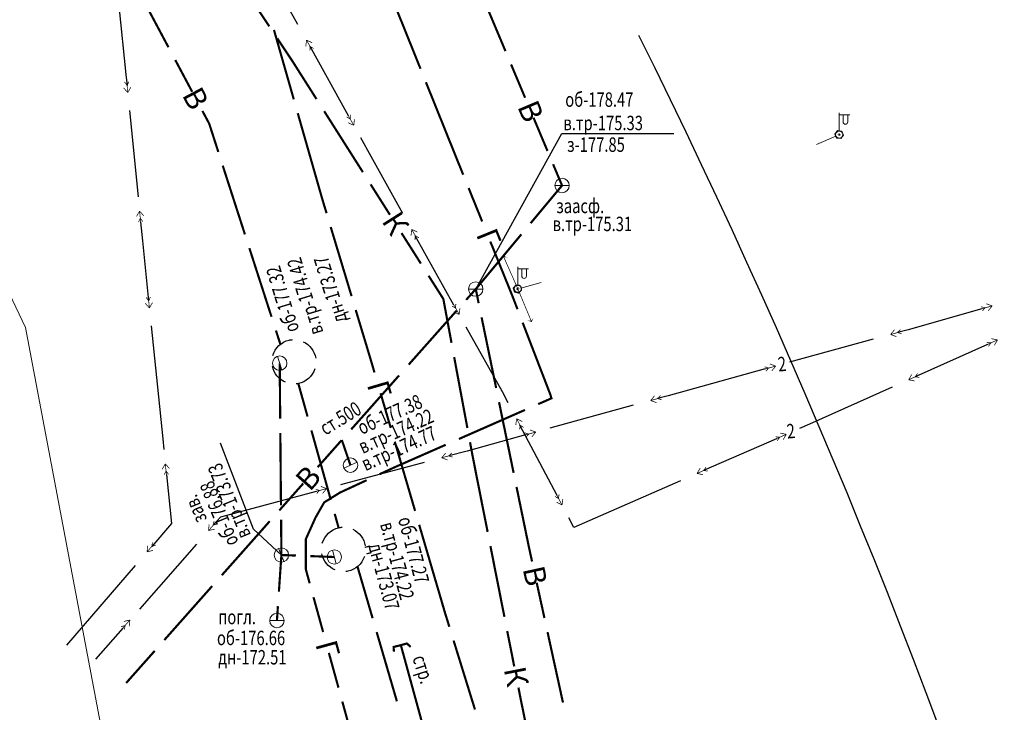
# Model space of a CAD drawing. Units: millimetres. Extents: x -41576 to 16311, y -99505 to 4607.
# Drawn here: x 5786 to 5854, y 348 to 396 of the extents above; entities that cross this region are included whole.
import ezdxf

# ---------------------------------------------------------------- set-up
doc = ezdxf.new("R2010")
doc.units = ezdxf.units.MM
doc.set_wipeout_variables(frame=1)
doc.linetypes.add('СТРОЕНИЕ_ОГНЕСТОЙКОЕ', pattern=[0])
doc.layers.get('0').update_dxf_attribs({"lineweight": 5})
for name, color, linetype, lineweight in [('00 T Отдел_строен', 9, 'Continuous', 0), ('01 ЛЭП', 7, 'Continuous', 0), ('01 СЕТИ ВОДОПРОВОДА', 5, 'Continuous', 0), ('01 СЕТИ ГАЗОПРОВОДА', 140, 'Continuous', 0), ('01 СЕТИ КАНАЛИЗАЦИИ', 252, 'Continuous', 0), ('01 ЭЛЕКТРОКАБЕЛИ', 1, 'Continuous', 0)]:
    doc.layers.add(name, color=color, linetype=linetype, lineweight=lineweight)
doc.layers.add('s2', color=1, linetype='Continuous')
doc.styles.add('ESKD', font='eskds.shx', dxfattribs={"oblique": 15, "height": 2})

# ---------------------------------------------------------------- blocks, each defined once
blk = doc.blocks.new('51361400a')
at = {"color": 7, "style": 'ESKD', "oblique": 15}
for tag, p in [('Z', (1.72, 1.4)), ('Z1', (1.72, -1)), ('Z2', (1.72, -3.4))]:
    blk.add_attdef(tag, p, '', height=2, dxfattribs=at)
at = {"color": 7}
blk.add_wipeout([(-0.1, 1), (-0.29, 0.96), (-0.47, 0.89), (-0.64, 0.78), (-0.78, 0.64), (-0.89, 0.47), (-0.96, 0.29), (-1, 0.1), (-1, -0.1), (-0.96, -0.29), (-0.89, -0.47), (-0.78, -0.64), (-0.64, -0.78), (-0.47, -0.89), (-0.29, -0.96), (-0.1, -1), (0.1, -1), (0.29, -0.96), (0.47, -0.89), (0.64, -0.78), (0.78, -0.64), (0.89, -0.47), (0.96, -0.29), (1, -0.1), (1, 0.1), (0.96, 0.29), (0.89, 0.47), (0.78, 0.64), (0.64, 0.78), (0.47, 0.89), (0.29, 0.96), (0.1, 1)], dxfattribs=at)
blk.add_line((-1, 0), (1, 0), dxfattribs=at)
blk.add_circle((0, 0), 1, dxfattribs=at)
blk = doc.blocks.new('51478610')
at = {"style": 'ESKD', "oblique": 15}
blk.add_attdef('Z', (1.11, -0.78), '', height=2, dxfattribs=at)
at = {"color": 7}
blk.add_wipeout([(0.5, 0.05), (0.48, 0.15), (0.44, 0.24), (0.39, 0.32), (0.32, 0.39), (0.24, 0.44), (0.15, 0.48), (0.05, 0.5), (-0.05, 0.5), (-0.15, 0.48), (-0.24, 0.44), (-0.32, 0.39), (-0.39, 0.32), (-0.44, 0.24), (-0.48, 0.15), (-0.5, 0.05), (-0.5, -0.05), (-0.48, -0.15), (-0.44, -0.24), (-0.39, -0.32), (-0.32, -0.39), (-0.24, -0.44), (-0.15, -0.48), (-0.05, -0.5), (0.05, -0.5), (0.15, -0.48), (0.24, -0.44), (0.32, -0.39), (0.39, -0.32), (0.44, -0.24), (0.48, -0.15), (0.5, -0.05)], dxfattribs=at)
at = {"color": 7, "const_width": 0.375}
blk.add_lwpolyline([(0.01, 0.01, 1), (-0.01, -0.01, 1), (0.01, 0.01)], format="xyb", close=True, dxfattribs=at)
blk.add_circle((0, 0), 0.5)
blk = doc.blocks.new('51478210')
for p, q in [((0.07, 0.5), (0.07, 3.4)), ((-0.23, 0.51), (-0.53, -0.01)), ((0.37, 0.51), (-0.23, 0.51)), ((0.02, 0.04), (0.12, 0.04)), ((0.02, -0.06), (0.02, 0.04)), ((0.12, 0.04), (0.12, -0.06)), ((0.67, -0.01), (0.37, 0.51)), ((-0.53, -0.01), (-0.23, -0.53)), ((-0.23, -0.53), (0.37, -0.53)), ((0.12, -0.06), (0.02, -0.06)), ((0.37, -0.53), (0.67, -0.01))]:
    blk.add_line(p, q)
at = {"style": 'ESKD', "oblique": 15}
blk.add_attdef('Z', (1.24, -0.88), '', height=2, dxfattribs=at)
blk = doc.blocks.new('51472300')
for p, q in [((0, 0.5), (0, 3)), ((0, 2.75), (1.5, 2.75)), ((0.54, 1.74), (0.54, 2.75)), ((1.2, 1.74), (1.2, 2.75))]:
    blk.add_line(p, q)
at = {"color": 7}
for radius in [0.5, 0.05]:
    blk.add_circle((0, 0), radius, dxfattribs=at)
blk.add_arc((0.87, 1.75), 0.331, 182.1567, 357.8433)
at = {"oblique": 15}
blk.add_attdef('Z', (1.02, -1.37), '', height=2, dxfattribs=at)
blk = doc.blocks.new('*U1481')
at = {"layer": '01 ЛЭП', "linetype": 'Continuous', "lineweight": 25, "ltscale": 0.5}
for points in [[(5818.952, 379.046), (5819.08, 379.376), (5819.409, 379.248), (5819.114, 379.298)], [(5821.185, 375.108), (5821.05, 374.781), (5820.724, 374.916), (5821.018, 374.859)]]:
    blk.add_hatch(color=256, dxfattribs=at).paths.add_polyline_path(points)
blk.add_lwpolyline([(5821.031, 374.827, 0.05, 0.05, 0), (5820.091, 377.09, 0.05, 0.05, 0), (5819.1, 379.33, 0, 0, 0)], format="xyseb", dxfattribs=at)
blk = doc.blocks.new('*U1483')
at = {"layer": '01 СЕТИ ГАЗОПРОВОДА', "color": 150, "linetype": 'Continuous', "lineweight": 25, "ltscale": 0.5}
for points in [[(5803.209, 395.024, 0.15, 0.15, 0), (5804.582, 390.216, 0.15, 0.15, 0)], [(5804.856, 389.254, 0.15, 0.15, 0), (5806.561, 383.284, 0.15, 0.15, 0), (5806.85, 382.326, 0, 0, 0)], [(5807.138, 381.369, 0.15, 0.15, 0), (5808.581, 376.582, 0.15, 0.15, 0)], [(5808.869, 375.624, 0.15, 0.15, 0), (5809.885, 372.253, 0.15, 0.15, 0), (5810.166, 371.294, 0, 0, 0)], [(5810.589, 369.854, 0.15, 0.15, 0), (5811.292, 367.455, 0.15, 0.15, 0)], [(5811.573, 366.496, 0.15, 0.15, 0), (5812.98, 361.698, 0.15, 0.15, 0)], [(5813.262, 360.738, 0.15, 0.15, 0), (5815.054, 354.627, 0.15, 0.15, 0), (5815.35, 353.672, 0, 0, 0)], [(5815.645, 352.716, 0.15, 0.15, 0), (5817.124, 347.94, 0.15, 0.15, 0)]]:
    blk.add_lwpolyline(points, format="xyseb", dxfattribs=at)
blk.add_text('Г', height=1.5, rotation=286.343, dxfattribs=at).set_placement((5809.628, 370.466))
blk = doc.blocks.new('*U1484')
at = {"layer": '01 ЭЛЕКТРОКАБЕЛИ', "color": 1, "linetype": 'Continuous', "lineweight": 25, "ltscale": 0.5, "flags": 128}
blk.add_lwpolyline([(5848.851, 448.235), (5848.229, 447.817)], dxfattribs=at)
at = {"layer": '01 ЭЛЕКТРОКАБЕЛИ', "color": 1, "linetype": 'Continuous', "lineweight": 25, "ltscale": 0.5, "const_width": 0.05}
for points in [[(5847.398, 447.259), (5846.651, 446.757)], [(5847.398, 447.259), (5846.968, 447.271)], [(5847.398, 447.259), (5847.247, 446.856)], [(5846.983, 446.98), (5846.692, 446.965)], [(5846.983, 446.98), (5846.859, 446.716)], [(5841.425, 442.37), (5841.199, 442.554)], [(5841.596, 441.9), (5841.289, 442.746)], [(5841.425, 442.37), (5841.481, 442.656)], [(5841.596, 441.9), (5841.241, 442.143)], [(5841.596, 441.9), (5841.711, 442.314)], [(5844.412, 434.145), (5844.297, 433.731)], [(5844.412, 434.145), (5844.767, 433.902)], [(5844.412, 434.145), (5844.719, 433.3)], [(5844.583, 433.676), (5844.527, 433.389)], [(5844.583, 433.676), (5844.809, 433.492)], [(5846.623, 428.3), (5846.392, 428.478)], [(5846.806, 427.835), (5846.445, 428.069)], [(5846.806, 427.835), (5846.477, 428.673)], [(5846.623, 428.3), (5846.672, 428.588)], [(5846.806, 427.835), (5846.911, 428.252)], [(5849.747, 420.128), (5849.63, 419.714)], [(5849.747, 420.128), (5850.101, 419.883)], [(5849.747, 420.128), (5850.051, 419.281)], [(5849.916, 419.657), (5849.859, 419.371)], [(5849.916, 419.657), (5850.142, 419.473)], [(5851.921, 414.005), (5851.701, 414.197)], [(5852.074, 413.529), (5851.729, 413.786)], [(5852.074, 413.529), (5851.798, 414.386)], [(5851.921, 414.005), (5851.987, 414.289)], [(5852.074, 413.529), (5852.204, 413.939)], [(5854.601, 405.676), (5854.47, 405.266)], [(5854.601, 405.676), (5854.946, 405.419)], [(5854.601, 405.676), (5854.877, 404.819)], [(5854.754, 405.2), (5854.688, 404.916)], [(5854.754, 405.2), (5854.973, 405.008)], [(5856.675, 399.252), (5856.398, 400.109)], [(5856.521, 399.728), (5856.301, 399.92)], [(5856.675, 399.252), (5856.329, 399.508)], [(5856.521, 399.728), (5856.586, 400.012)], [(5856.675, 399.252), (5856.805, 399.662)], [(5859.456, 390.628), (5859.324, 390.219)], [(5859.456, 390.628), (5859.8, 390.371)], [(5859.456, 390.628), (5859.729, 389.771)], [(5859.607, 390.152), (5859.54, 389.868)], [(5859.607, 390.152), (5859.826, 389.959)], [(5861.349, 384.672), (5861.131, 384.865)], [(5861.501, 384.196), (5861.157, 384.453)], [(5861.501, 384.196), (5861.228, 385.053)], [(5861.349, 384.672), (5861.417, 384.956)], [(5861.501, 384.196), (5861.633, 384.605)]]:
    blk.add_lwpolyline(points, dxfattribs=at)
at = {"layer": '01 ЭЛЕКТРОКАБЕЛИ', "color": 1, "linetype": 'Continuous', "lineweight": 25, "ltscale": 0.5}
for points in [[(5846.776, 446.841), (5841.169, 443.075), (5841.425, 442.37)], [(5842.023, 440.725), (5844.071, 435.085)], [(5844.668, 433.441), (5845.444, 431.305), (5846.623, 428.3)], [(5847.263, 426.671), (5848.831, 422.676), (5849.409, 421.069)], [(5850.001, 419.422), (5851.691, 414.719), (5851.921, 414.005)], [(5852.457, 412.339), (5854.295, 406.628)], [(5854.831, 404.962), (5855.488, 402.921), (5856.521, 399.728)], [(5857.059, 398.063), (5858.926, 392.296), (5859.153, 391.581)], [(5859.683, 389.914), (5861.349, 384.672)]]:
    blk.add_lwpolyline(points, dxfattribs=at)
at = {"layer": '01 ЭЛЕКТРОКАБЕЛИ', "color": 1, "lineweight": 25, "ltscale": 0.5}
blk.add_lwpolyline([(5861.88, 383.004), (5862.242, 381.866), (5863.427, 377.899)], dxfattribs=at)
blk = doc.blocks.new('*U1486')
at = {"layer": '01 СЕТИ ВОДОПРОВОДА', "color": 104, "linetype": 'Continuous', "lineweight": 25, "ltscale": 0.5, "flags": 128}
blk.add_lwpolyline([(5803.725, 358.643, 0.15, 0.15, 0), (5804.724, 358.606, 0, 0, 0)], format="xyseb", dxfattribs=at)
at = {"layer": '01 СЕТИ ВОДОПРОВОДА', "color": 104, "lineweight": 25, "ltscale": 0.5}
blk.add_lwpolyline([(5805.724, 358.568, 0.15, 0.15, 0), (5807.389, 358.505, 0.15, 0.15, 0)], format="xyseb", dxfattribs=at)
blk = doc.blocks.new('*U1487')
at = {"layer": '01 СЕТИ ВОДОПРОВОДА', "color": 104, "lineweight": 25, "ltscale": 0.5}
blk.add_lwpolyline([(5803.641, 368.091, 0.15, 0.15, 0), (5803.607, 371.933, 0.15, 0.15, 0)], format="xyseb", dxfattribs=at)
at = {"layer": '01 СЕТИ ВОДОПРОВОДА', "color": 104, "linetype": 'Continuous', "lineweight": 25, "ltscale": 0.5}
for points in [[(5803.694, 362.092, 0.15, 0.15, 0), (5803.65, 367.092, 0.15, 0.15, 0)], [(5803.551, 356.098, 0.15, 0.15, 0), (5803.725, 358.643, 0.15, 0.15, 0), (5803.703, 361.092, 0, 0, 0)]]:
    blk.add_lwpolyline(points, format="xyseb", dxfattribs=at)
at = {"layer": '01 СЕТИ ВОДОПРОВОДА', "color": 104, "linetype": 'Continuous', "lineweight": 25, "ltscale": 0.5, "flags": 128}
blk.add_lwpolyline([(5803.414, 354.102, 0.15, 0.15, 0), (5803.483, 355.1, 0, 0, 0)], format="xyseb", dxfattribs=at)
blk = doc.blocks.new('*U1488')
at = {"layer": '01 ЭЛЕКТРОКАБЕЛИ', "color": 1, "linetype": 'Continuous', "lineweight": 25, "ltscale": 0.5}
for points in [[(5852.21, 375.702), (5847.105, 374.255), (5846.382, 374.056)], [(5844.695, 373.591), (5838.91, 371.998)], [(5837.223, 371.533), (5830.495, 369.68), (5829.771, 369.481)], [(5828.084, 369.017), (5822.299, 367.425)], [(5820.612, 366.961), (5816.576, 365.85), (5815.307, 365.51)], [(5813.616, 365.057), (5807.821, 363.505)], [(5806.13, 363.052), (5799.502, 361.277), (5799.008, 360.713)], [(5797.853, 359.398), (5793.895, 354.889)]]:
    blk.add_lwpolyline(points, dxfattribs=at)
at = {"layer": '01 ЭЛЕКТРОКАБЕЛИ', "color": 1, "linetype": 'Continuous', "lineweight": 25, "ltscale": 0.5, "const_width": 0.05}
for points in [[(5852.932, 375.907), (5852.066, 375.661)], [(5852.451, 375.77), (5852.169, 375.847)], [(5852.451, 375.77), (5852.251, 375.558)], [(5852.932, 375.907), (5852.527, 376.052)], [(5852.932, 375.907), (5852.663, 375.571)], [(5845.9, 373.923), (5846.171, 374.257)], [(5846.382, 374.056), (5846.583, 374.267)], [(5845.9, 373.923), (5846.767, 374.162)], [(5845.9, 373.923), (5846.304, 373.775)], [(5846.382, 374.056), (5846.663, 373.978)], [(5837.946, 371.733), (5837.078, 371.494)], [(5837.464, 371.6), (5837.183, 371.678)], [(5837.464, 371.6), (5837.263, 371.389)], [(5837.946, 371.733), (5837.542, 371.881)], [(5837.946, 371.733), (5837.675, 371.399)], [(5829.289, 369.348), (5829.56, 369.682)], [(5829.289, 369.348), (5830.157, 369.587)], [(5829.771, 369.481), (5829.973, 369.692)], [(5829.771, 369.481), (5830.052, 369.403)], [(5829.289, 369.348), (5829.693, 369.2)], [(5821.335, 367.159), (5820.467, 366.921)], [(5820.853, 367.027), (5820.572, 367.105)], [(5820.853, 367.027), (5820.652, 366.816)], [(5821.335, 367.159), (5820.931, 367.308)], [(5821.335, 367.159), (5821.064, 366.826)], [(5814.824, 365.381), (5815.097, 365.713)], [(5814.824, 365.381), (5815.693, 365.613)], [(5814.824, 365.381), (5815.226, 365.23)], [(5815.307, 365.51), (5815.509, 365.719)], [(5815.307, 365.51), (5815.587, 365.43)], [(5806.855, 363.246), (5806.452, 363.397)], [(5806.855, 363.246), (5805.985, 363.013)], [(5806.372, 363.117), (5806.091, 363.197)], [(5806.372, 363.117), (5806.169, 362.907)], [(5806.855, 363.246), (5806.581, 362.914)], [(5798.678, 360.337), (5799.272, 361.014)], [(5798.678, 360.337), (5798.721, 360.765)], [(5799.008, 360.713), (5799.06, 361)], [(5799.008, 360.713), (5799.285, 360.802)], [(5798.678, 360.337), (5799.097, 360.436)], [(5792.905, 353.762), (5792.627, 353.673)], [(5793.235, 354.138), (5792.641, 353.461)], [(5793.235, 354.138), (5792.816, 354.04)], [(5792.905, 353.762), (5792.853, 353.475)], [(5793.235, 354.138), (5793.192, 353.71)]]:
    blk.add_lwpolyline(points, dxfattribs=at)
at = {"layer": '01 ЭЛЕКТРОКАБЕЛИ', "color": 1, "lineweight": 25, "ltscale": 0.5}
blk.add_lwpolyline([(5792.74, 353.574), (5790.858, 351.431)], dxfattribs=at)
blk = doc.blocks.new('*U1526')
at = {"layer": '01 ЭЛЕКТРОКАБЕЛИ', "color": 1, "linetype": 'Continuous', "lineweight": 25, "ltscale": 0.5}
for points in [[(5804.857, 395.412), (5803.28, 398.26), (5802.028, 400.702)], [(5808.37, 389.07), (5805.705, 393.881)], [(5812.137, 382.297), (5809.934, 386.246), (5809.218, 387.539)], [(5815.67, 375.966), (5812.99, 380.769)], [(5819.427, 369.188), (5819.031, 369.942), (5816.522, 374.438)], [(5852.618, 373.24), (5847.6, 370.988)], [(5846.003, 370.271), (5840.283, 367.705), (5839.596, 367.404)], [(5822.804, 362.773), (5820.242, 367.64)], [(5837.993, 366.702), (5832.955, 364.496)], [(5831.352, 363.794), (5823.968, 360.56), (5823.619, 361.224)]]:
    blk.add_lwpolyline(points, dxfattribs=at)
at = {"layer": '01 ЭЛЕКТРОКАБЕЛИ', "color": 1, "linetype": 'Continuous', "lineweight": 25, "ltscale": 0.5, "const_width": 0.05}
for points in [[(5805.463, 394.319), (5805.414, 393.892)], [(5805.463, 394.319), (5805.851, 394.134)], [(5805.463, 394.319), (5805.899, 393.532)], [(5805.705, 393.881), (5805.695, 393.59)], [(5805.705, 393.881), (5805.957, 393.735)], [(5808.733, 388.414), (5808.297, 389.201)], [(5808.491, 388.851), (5808.239, 388.997)], [(5808.733, 388.414), (5808.345, 388.599)], [(5808.491, 388.851), (5808.501, 389.143)], [(5808.733, 388.414), (5808.782, 388.841)], [(5812.746, 381.206), (5812.698, 380.778)], [(5812.746, 381.206), (5813.135, 381.022)], [(5812.746, 381.206), (5813.185, 380.42)], [(5812.99, 380.769), (5812.981, 380.478)], [(5812.99, 380.769), (5813.243, 380.624)], [(5815.791, 375.748), (5815.539, 375.893)], [(5816.035, 375.311), (5815.597, 376.097)], [(5815.791, 375.748), (5815.801, 376.039)], [(5816.035, 375.311), (5816.083, 375.739)], [(5816.035, 375.311), (5815.646, 375.495)], [(5853.302, 373.547), (5852.481, 373.178)], [(5853.302, 373.547), (5852.88, 373.631)], [(5853.302, 373.547), (5853.085, 373.175)], [(5852.846, 373.342), (5852.556, 373.376)], [(5852.846, 373.342), (5852.679, 373.103)], [(5847.144, 370.783), (5847.361, 371.155)], [(5847.144, 370.783), (5847.965, 371.152)], [(5847.6, 370.988), (5847.767, 371.227)], [(5847.6, 370.988), (5847.889, 370.953)], [(5847.144, 370.783), (5847.565, 370.698)], [(5820.01, 368.082), (5819.951, 367.656)], [(5820.01, 368.082), (5820.394, 367.889)], [(5820.01, 368.082), (5820.429, 367.286)], [(5820.242, 367.64), (5820.226, 367.349)], [(5820.242, 367.64), (5820.492, 367.488)], [(5838.68, 367.003), (5837.856, 366.642)], [(5838.222, 366.802), (5837.933, 366.839)], [(5838.222, 366.802), (5838.053, 366.564)], [(5838.68, 367.003), (5838.259, 367.091)], [(5838.68, 367.003), (5838.46, 366.633)], [(5832.497, 364.295), (5832.717, 364.664)], [(5832.497, 364.295), (5833.321, 364.656)], [(5832.955, 364.496), (5833.124, 364.733)], [(5832.497, 364.295), (5832.918, 364.206)], [(5832.955, 364.496), (5833.244, 364.458)], [(5822.92, 362.551), (5822.671, 362.703)], [(5823.153, 362.109), (5822.734, 362.905)], [(5822.92, 362.551), (5822.937, 362.842)], [(5823.153, 362.109), (5822.769, 362.302)], [(5823.153, 362.109), (5823.211, 362.535)]]:
    blk.add_lwpolyline(points, dxfattribs=at)
blk = doc.blocks.new('*U1527')
at = {"layer": '01 ЭЛЕКТРОКАБЕЛИ', "color": 1, "linetype": 'Continuous', "lineweight": 25, "ltscale": 0.5}
for points in [[(5792.473, 396.684), (5792.965, 391.926), (5793.039, 391.18)], [(5793.213, 389.439), (5793.808, 383.468)], [(5793.981, 381.727), (5794.111, 380.423), (5794.535, 376.255)], [(5794.712, 374.514), (5795.506, 366.701), (5795.583, 365.955)], [(5795.765, 364.214), (5796.118, 360.824), (5794.751, 359.241)]]:
    blk.add_lwpolyline(points, dxfattribs=at)
at = {"layer": '01 ЭЛЕКТРОКАБЕЛИ', "color": 1, "linetype": 'Continuous', "lineweight": 25, "ltscale": 0.5, "const_width": 0.05}
for points in [[(5793.039, 391.18), (5792.865, 391.414)], [(5793.089, 390.683), (5792.999, 391.578)], [(5793.039, 391.18), (5793.164, 391.444)], [(5793.089, 390.683), (5792.805, 391.006)], [(5793.089, 390.683), (5793.303, 391.056)], [(5793.907, 382.473), (5793.693, 382.1)], [(5793.907, 382.473), (5794.191, 382.15)], [(5793.907, 382.473), (5793.996, 381.578)], [(5793.957, 381.976), (5793.832, 381.712)], [(5793.957, 381.976), (5794.131, 381.742)], [(5794.535, 376.255), (5794.36, 376.488)], [(5794.586, 375.757), (5794.495, 376.653)], [(5794.535, 376.255), (5794.659, 376.519)], [(5794.586, 375.757), (5794.301, 376.08)], [(5794.586, 375.757), (5794.799, 376.131)], [(5795.687, 364.96), (5795.475, 364.586)], [(5795.687, 364.96), (5795.972, 364.638)], [(5795.687, 364.96), (5795.78, 364.065)], [(5795.739, 364.463), (5795.615, 364.199)], [(5795.739, 364.463), (5795.914, 364.23)], [(5794.424, 358.863), (5795.012, 359.544)], [(5794.424, 358.863), (5794.463, 359.291)], [(5794.751, 359.241), (5794.8, 359.528)], [(5794.751, 359.241), (5795.028, 359.332)], [(5794.424, 358.863), (5794.842, 358.964)]]:
    blk.add_lwpolyline(points, dxfattribs=at)
at = {"layer": '01 ЭЛЕКТРОКАБЕЛИ', "color": 1, "lineweight": 25, "ltscale": 0.5}
blk.add_lwpolyline([(5793.607, 357.916), (5788.846, 352.403)], dxfattribs=at)
blk = doc.blocks.new('*U1531')
at = {"layer": '01 СЕТИ КАНАЛИЗАЦИИ', "color": 34, "linetype": 'Continuous', "lineweight": 25, "ltscale": 0.5}
for points in [[(5802.886, 395.272, 0.15, 0.15, 0), (5800.119, 399.436, 0.15, 0.15, 0)], [(5806.151, 390.239, 0.15, 0.15, 0), (5804.504, 392.836, 0.15, 0.15, 0), (5803.439, 394.439, 0, 0, 0)], [(5809.364, 385.171, 0.15, 0.15, 0), (5806.687, 389.394, 0.15, 0.15, 0)], [(5811.238, 382.215, 0.15, 0.15, 0), (5809.899, 384.327, 0.15, 0.15, 0)], [(5813.38, 378.837, 0.15, 0.15, 0), (5812.041, 380.948, 0.15, 0.15, 0)], [(5815.501, 373.341, 0.15, 0.15, 0), (5814.935, 376.385, 0.15, 0.15, 0), (5813.915, 377.993, 0, 0, 0)], [(5816.6, 367.442, 0.15, 0.15, 0), (5815.684, 372.358, 0.15, 0.15, 0)], [(5818, 360.245, 0.15, 0.15, 0), (5816.966, 365.476, 0.15, 0.15, 0), (5816.783, 366.459, 0, 0, 0)], [(5819.164, 354.359, 0.15, 0.15, 0), (5818.194, 359.264, 0.15, 0.15, 0)], [(5819.843, 350.926, 0.15, 0.15, 0), (5819.358, 353.378, 0.15, 0.15, 0)], [(5820.919, 345.58, 0.15, 0.15, 0), (5820.328, 348.473, 0.15, 0.15, 0), (5820.134, 349.454, 0, 0, 0)]]:
    blk.add_lwpolyline(points, format="xyseb", dxfattribs=at)
for rotation, p in [(302.37531, (5810.624, 381.784)), (281.18464, (5819.114, 350.745))]:
    blk.add_text('К', height=1.5, rotation=rotation, dxfattribs=at).set_placement(p)
blk = doc.blocks.new('*U1532')
at = {"layer": '01 СЕТИ ВОДОПРОВОДА', "color": 104, "lineweight": 25, "ltscale": 0.5, "flags": 128}
blk.add_lwpolyline([(5811.515, 351.945, 0.15, 0.15, 0), (5811.493, 352.273, 0.15, 0.15, 0), (5811.994, 352.397, 0.15, 0.15, 0), (5812.412, 352.514, 0.15, 0.15, 0), (5812.674, 352.273, 0, 0, 0)], format="xyseb", dxfattribs=at)
blk = doc.blocks.new('*U1533')
at = {"layer": '01 СЕТИ ВОДОПРОВОДА', "color": 104, "lineweight": 25, "ltscale": 0.5}
blk.add_lwpolyline([(5813.434, 347.133, 0.15, 0.15, 0), (5811.994, 352.397, 0.15, 0.15, 0)], format="xyseb", dxfattribs=at)
at = {"layer": '01 СЕТИ ВОДОПРОВОДА', "color": 104, "linetype": 'Continuous', "lineweight": 25, "ltscale": 0.5}
blk.add_lwpolyline([(5815.017, 341.346, 0.15, 0.15, 0), (5813.698, 346.168, 0.15, 0.15, 0)], format="xyseb", dxfattribs=at)
at = {"layer": '01 СЕТИ ВОДОПРОВОДА', "color": 104, "linetype": 'Continuous', "lineweight": 25, "ltscale": 0.5, "flags": 128}
blk.add_lwpolyline([(5815.545, 339.416, 0.15, 0.15, 0), (5815.281, 340.381, 0, 0, 0)], format="xyseb", dxfattribs=at)
blk = doc.blocks.new('*U1538')
at = {"layer": '01 СЕТИ ГАЗОПРОВОДА', "color": 150, "linetype": 'Continuous', "lineweight": 25, "ltscale": 0.5}
for points in [[(5811.489, 396.969, 0.15, 0.15, 0), (5813.356, 392.331, 0.15, 0.15, 0)], [(5813.729, 391.403, 0.15, 0.15, 0), (5815.934, 385.923, 0.15, 0.15, 0), (5816.31, 384.997, 0, 0, 0)], [(5816.685, 384.07, 0.15, 0.15, 0), (5817.624, 381.753, 0.15, 0.15, 0)], [(5818.188, 380.363, 0.15, 0.15, 0), (5819.709, 376.608, 0.15, 0.15, 0), (5820.068, 375.675, 0, 0, 0)], [(5820.427, 374.741, 0.15, 0.15, 0), (5822.347, 369.751, 0.15, 0.15, 0), (5822.419, 369.501, 0.15, 0.15, 0), (5821.504, 369.098, 0, 0, 0)], [(5820.589, 368.696, 0.15, 0.15, 0), (5816.012, 366.682, 0.15, 0.15, 0)], [(5815.097, 366.279, 0.15, 0.15, 0), (5811.606, 364.743, 0.15, 0.15, 0), (5810.53, 364.244, 0, 0, 0)], [(5809.622, 363.824, 0.15, 0.15, 0), (5807.777, 362.968, 0.15, 0.15, 0), (5806.69, 362.293, 0.15, 0.15, 0), (5806.09, 361.244, 0.15, 0.15, 0), (5805.416, 359.745, 0.15, 0.15, 0), (5805.416, 357.647, 0.15, 0.15, 0), (5805.681, 356.683, 0, 0, 0)], [(5805.947, 355.719, 0.15, 0.15, 0), (5806.612, 353.308, 0.15, 0.15, 0)], [(5807.01, 351.862, 0.15, 0.15, 0), (5807.675, 349.452, 0.15, 0.15, 0)], [(5807.941, 348.488, 0.15, 0.15, 0), (5809.27, 343.668, 0.15, 0.15, 0)]]:
    blk.add_lwpolyline(points, format="xyseb", dxfattribs=at)
for rotation, p in [(292.05839, (5817.171, 380.875)), (285.41515, (5806.06, 352.489))]:
    blk.add_text('Г', height=1.5, rotation=rotation, dxfattribs=at).set_placement(p)
blk = doc.blocks.new('*U1584')
at = {"layer": '01 СЕТИ ВОДОПРОВОДА', "color": 104, "lineweight": 25, "ltscale": 0.5}
blk.add_lwpolyline([(5794.138, 401.182, 0.15, 0.15, 0), (5796.041, 403.457, 0.15, 0.15, 0), (5794.796, 405.105, 0, 0, 0)], format="xyseb", dxfattribs=at)
at = {"layer": '01 СЕТИ ВОДОПРОВОДА', "color": 104, "linetype": 'Continuous', "lineweight": 25, "ltscale": 0.5}
for points in [[(5795.905, 393.826, 0.15, 0.15, 0), (5793.634, 398.089, 0.15, 0.15, 0), (5792.855, 399.649, 0.15, 0.15, 0), (5793.496, 400.415, 0, 0, 0)], [(5797.55, 390.737, 0.15, 0.15, 0), (5796.375, 392.943, 0.15, 0.15, 0)], [(5799.358, 386.569, 0.15, 0.15, 0), (5798.726, 388.53, 0.15, 0.15, 0), (5798.256, 389.413, 0, 0, 0)], [(5801.199, 380.858, 0.15, 0.15, 0), (5799.665, 385.617, 0.15, 0.15, 0)], [(5803.04, 375.147, 0.15, 0.15, 0), (5801.506, 379.906, 0.15, 0.15, 0)]]:
    blk.add_lwpolyline(points, format="xyseb", dxfattribs=at)
at = {"layer": '01 СЕТИ ВОДОПРОВОДА', "color": 104, "linetype": 'Continuous', "lineweight": 25, "ltscale": 0.5, "flags": 128}
blk.add_lwpolyline([(5803.653, 373.244, 0.15, 0.15, 0), (5803.347, 374.195, 0, 0, 0)], format="xyseb", dxfattribs=at)
at = {"layer": '01 СЕТИ ВОДОПРОВОДА', "color": 104, "linetype": 'Continuous', "lineweight": 25, "ltscale": 0.5}
blk.add_text('В', height=1.5, rotation=298.04427, dxfattribs=at).set_placement((5796.813, 390.526))
blk = doc.blocks.new('*U1585')
at = {"layer": '01 СЕТИ ВОДОПРОВОДА', "color": 104, "lineweight": 25, "ltscale": 0.5}
blk.add_lwpolyline([(5805.533, 368.24, 0.15, 0.15, 0), (5804.897, 370.52, 0.15, 0.15, 0)], format="xyseb", dxfattribs=at)
at = {"layer": '01 СЕТИ ВОДОПРОВОДА', "color": 104, "linetype": 'Continuous', "lineweight": 25, "ltscale": 0.5}
blk.add_lwpolyline([(5807.145, 362.461, 0.15, 0.15, 0), (5805.801, 367.277, 0.15, 0.15, 0)], format="xyseb", dxfattribs=at)
at = {"layer": '01 СЕТИ ВОДОПРОВОДА', "color": 104, "linetype": 'Continuous', "lineweight": 25, "ltscale": 0.5, "flags": 128}
blk.add_lwpolyline([(5807.683, 360.534, 0.15, 0.15, 0), (5807.414, 361.498, 0, 0, 0)], format="xyseb", dxfattribs=at)
blk = doc.blocks.new('*U1586')
at = {"layer": '01 СЕТИ ВОДОПРОВОДА', "color": 104, "lineweight": 25, "ltscale": 0.5, "flags": 128}
blk.add_lwpolyline([(5807.907, 366.613, 0.15, 0.15, 0), (5808.504, 364.865, 0, 0, 0)], format="xyseb", dxfattribs=at)
blk = doc.blocks.new('*U1589')
at = {"layer": '01 СЕТИ ВОДОПРОВОДА', "linetype": 'Continuous', "lineweight": 25, "ltscale": 0.5, "flags": 128}
blk.add_lwpolyline([(5804.254, 373.534, -0.040591), (5804.502, 373.567)], format="xyb", dxfattribs=at)
at = {"layer": '01 СЕТИ ВОДОПРОВОДА', "lineweight": 25, "ltscale": 0.5}
blk.add_lwpolyline([(5803.129, 372.467, -0.269854), (5804.254, 373.534, -0.269854)], format="xyb", dxfattribs=at)
at = {"layer": '01 СЕТИ ВОДОПРОВОДА', "linetype": 'Continuous', "lineweight": 25, "ltscale": 0.5}
for points in [[(5805.231, 373.425, -0.248335), (5806.101, 372.276, -0.248335)], [(5804.014, 370.612, -0.248277), (5803.098, 371.725, -0.248277)], [(5806.04, 371.536, -0.265737), (5804.897, 370.52, -0.02434), (5804.748, 370.5)]]:
    blk.add_lwpolyline(points, format="xyb", dxfattribs=at)
blk = doc.blocks.new('*U1590')
at = {"layer": '01 СЕТИ ВОДОПРОВОДА', "lineweight": 25, "ltscale": 0.5}
blk.add_lwpolyline([(5806.557, 359.468, -0.269854), (5807.683, 360.534, -0.269854)], format="xyb", dxfattribs=at)
at = {"layer": '01 СЕТИ ВОДОПРОВОДА', "linetype": 'Continuous', "lineweight": 25, "ltscale": 0.5, "flags": 128}
blk.add_lwpolyline([(5807.683, 360.534, -0.040591), (5807.93, 360.567)], format="xyb", dxfattribs=at)
at = {"layer": '01 СЕТИ ВОДОПРОВОДА', "linetype": 'Continuous', "lineweight": 25, "ltscale": 0.5}
for points in [[(5808.659, 360.425, -0.248335), (5809.529, 359.276, -0.248335)], [(5807.442, 357.613, -0.248277), (5806.526, 358.726, -0.248277)], [(5809.469, 358.536, -0.265737), (5808.325, 357.521, -0.02434), (5808.176, 357.5)]]:
    blk.add_lwpolyline(points, format="xyb", dxfattribs=at)
blk = doc.blocks.new('*U1591')
at = {"layer": '01 СЕТИ ВОДОПРОВОДА', "color": 104, "lineweight": 25, "ltscale": 0.5}
blk.add_lwpolyline([(5810.037, 354.267, 0.15, 0.15, 0), (5808.992, 357.843, 0.15, 0.15, 0)], format="xyseb", dxfattribs=at)
at = {"layer": '01 СЕТИ ВОДОПРОВОДА', "color": 104, "linetype": 'Continuous', "lineweight": 25, "ltscale": 0.5}
blk.add_lwpolyline([(5811.72, 348.507, 0.15, 0.15, 0), (5810.318, 353.307, 0.15, 0.15, 0)], format="xyseb", dxfattribs=at)
blk = doc.blocks.new('*U1604')
at = {"layer": '01 СЕТИ ВОДОПРОВОДА', "color": 104, "linetype": 'Continuous', "lineweight": 25, "ltscale": 0.5, "flags": 128}
blk.add_lwpolyline([(5817.18, 377.071, 0.15, 0.15, 0), (5817.381, 376.092, 0, 0, 0)], format="xyseb", dxfattribs=at)
at = {"layer": '01 СЕТИ ВОДОПРОВОДА', "color": 104, "linetype": 'Continuous', "lineweight": 25, "ltscale": 0.5}
for points in [[(5817.583, 375.112, 0.15, 0.15, 0), (5818.591, 370.215, 0.15, 0.15, 0)], [(5818.792, 369.235, 0.15, 0.15, 0), (5819.8, 364.338, 0.15, 0.15, 0)], [(5820.002, 363.359, 0.15, 0.15, 0), (5820.865, 359.165, 0.15, 0.15, 0), (5821.079, 358.189, 0, 0, 0)], [(5821.399, 356.723, 0.15, 0.15, 0), (5821.934, 354.281, 0.15, 0.15, 0)], [(5822.148, 353.304, 0.15, 0.15, 0), (5823.217, 348.42, 0.15, 0.15, 0)]]:
    blk.add_lwpolyline(points, format="xyseb", dxfattribs=at)
blk.add_text('В', height=1.5, rotation=282.34761, dxfattribs=at).set_placement((5820.418, 357.697))
blk = doc.blocks.new('*U1605')
at = {"layer": '01 СЕТИ ВОДОПРОВОДА', "color": 104, "linetype": 'Continuous', "lineweight": 25, "ltscale": 0.5}
for points in [[(5817.299, 398.164, 0.15, 0.15, 0), (5819.238, 393.555, 0.15, 0.15, 0)], [(5819.625, 392.633, 0.15, 0.15, 0), (5820.595, 390.328, 0.15, 0.15, 0)], [(5821.176, 388.946, 0.15, 0.15, 0), (5822.145, 386.641, 0.15, 0.15, 0)], [(5822.533, 385.719, 0.15, 0.15, 0), (5823.153, 384.246, 0.15, 0.15, 0), (5820.976, 381.632, 0, 0, 0)], [(5820.336, 380.863, 0.15, 0.15, 0), (5817.18, 377.071, 0.15, 0.15, 0), (5816.516, 376.323, 0, 0, 0)], [(5815.853, 375.575, 0.15, 0.15, 0), (5812.536, 371.834, 0.15, 0.15, 0)], [(5811.872, 371.085, 0.15, 0.15, 0), (5808.555, 367.344, 0.15, 0.15, 0)], [(5807.892, 366.596, 0.15, 0.15, 0), (5806.233, 364.725, 0.15, 0.15, 0)], [(5805.238, 363.603, 0.15, 0.15, 0), (5803.579, 361.732, 0.15, 0.15, 0)], [(5802.916, 360.984, 0.15, 0.15, 0), (5799.599, 357.243, 0.15, 0.15, 0)], [(5798.935, 356.495, 0.15, 0.15, 0), (5795.618, 352.753, 0.15, 0.15, 0)]]:
    blk.add_lwpolyline(points, format="xyseb", dxfattribs=at)
at = {"layer": '01 СЕТИ ВОДОПРОВОДА', "color": 104, "lineweight": 25, "ltscale": 0.5}
blk.add_lwpolyline([(5794.955, 352.005, 0.15, 0.15, 0), (5792.977, 349.775, 0.15, 0.15, 0)], format="xyseb", dxfattribs=at)
at = {"layer": '01 СЕТИ ВОДОПРОВОДА', "color": 104, "linetype": 'Continuous', "lineweight": 25, "ltscale": 0.5}
for rotation, p in [(292.81121, (5820.035, 389.725)), (48.43825, (5805.692, 362.985))]:
    blk.add_text('В', height=1.5, rotation=rotation, dxfattribs=at).set_placement(p)

msp = doc.modelspace()

# ---------------------------------------------------------------- block references
at = {"layer": '01 ЛЭП', "lineweight": 25, "xscale": 0.5, "yscale": 0.5, "zscale": 0.5}
msp.add_blockref('51478610', (5842.34177, 387.77153), dxfattribs=at)
at = {"layer": '01 СЕТИ ВОДОПРОВОДА', "lineweight": 25}
ref = msp.add_blockref('51361400a', (5823.1527, 384.24628), dxfattribs=dict(at, xscale=0.5, yscale=0.5, zscale=0.5))
ref.add_attrib('Z', 'заасф.', (5822.7508, 382.33144), dxfattribs={"layer": '0', "color": 7, "height": 1, "oblique": 10, "width": 0.75})
ref.add_attrib('Z1', 'в.тр-175.31', (5822.50096, 381.08253), dxfattribs={"layer": '0', "color": 7, "height": 1, "oblique": 10, "width": 0.75})
ref = msp.add_blockref('51361400a', (5803.60678, 371.93282), dxfattribs=dict(at, xscale=0.5000000000002566, yscale=0.5000000000002274, zscale=0.5, rotation=106.8628622370806))
ref.add_attrib('Z', 'об-177.32', (5804.96991, 374.24371), dxfattribs={"layer": '0', "color": 7, "height": 1, "rotation": 106.8628622, "oblique": 10, "width": 0.75})
ref.add_attrib('Z1', 'в.тр-174.42', (5806.64519, 374.07622), dxfattribs={"layer": '0', "color": 7, "height": 1, "rotation": 106.8628622, "oblique": 10, "width": 0.75})
ref.add_attrib('Z2', 'дн-173.27', (5808.27859, 374.91366), dxfattribs={"layer": '0', "color": 7, "height": 1, "rotation": 106.8628622, "oblique": 10, "width": 0.75})
ref = msp.add_blockref('51361400a', (5808.50418, 364.86547), dxfattribs=dict(at, xscale=0.4999999999999467, yscale=0.5, zscale=0.5, rotation=24.32157231157825))
ref.add_attrib('Z', 'об-177.38', (5809.2806, 366.95662), dxfattribs={"layer": '0', "color": 7, "height": 1, "rotation": 24.3215723, "oblique": 10, "width": 0.75})
ref.add_attrib('Z1', 'в.тр-174.22', (5809.35295, 365.63656), dxfattribs={"layer": '0', "color": 7, "height": 1, "rotation": 24.3215723, "oblique": 10, "width": 0.75})
ref.add_attrib('Z2', 'в.тр-174.77', (5809.55191, 364.44308), dxfattribs={"layer": '0', "color": 7, "height": 1, "rotation": 24.3215723, "oblique": 10, "width": 0.75})
ref = msp.add_blockref('51361400a', (5803.72506, 358.64326), dxfattribs=dict(at, xscale=0.4999999999995545, yscale=0.5, zscale=0.5, rotation=112.5875759045589))
ref.add_attrib('Z', 'об-176.88', (5800.77987, 359.50918), dxfattribs={"layer": '0', "color": 7, "height": 1, "rotation": 112.5875759, "oblique": 10, "width": 0.75})
ref.add_attrib('Z1', 'в.тр-173.73', (5801.62879, 360.03146), dxfattribs={"layer": '0', "color": 7, "height": 1, "rotation": 112.5875759, "oblique": 10, "width": 0.75})
ref.add_attrib('Z2', 'зав.', (5798.59226, 361.10867), dxfattribs={"layer": '0', "color": 7, "height": 1, "rotation": 112.5875759, "oblique": 10, "width": 0.75})
ref = msp.add_blockref('51361400a', (5807.38933, 358.50504), dxfattribs=dict(at, xscale=0.5000000000000008, yscale=0.5, zscale=0.5, rotation=285.0217928276297))
ref.add_attrib('Z', 'об-177.27', (5811.7859, 361.13436), dxfattribs={"layer": '0', "color": 7, "height": 1, "rotation": 285.0217928, "oblique": 10, "width": 0.75})
ref.add_attrib('Z1', 'в.тр-174.22', (5810.54517, 360.7753), dxfattribs={"layer": '0', "color": 7, "height": 1, "rotation": 285.0217928, "oblique": 10, "width": 0.75})
ref.add_attrib('Z2', 'дн-173.07', (5809.72889, 359.30637), dxfattribs={"layer": '0', "color": 7, "height": 1, "rotation": 285.0217928, "oblique": 10, "width": 0.75})
ref = msp.add_blockref('51361400a', (5803.4145, 354.10245), dxfattribs=dict(at, xscale=0.5, yscale=0.5, zscale=0.5))
ref.add_attrib('Z', 'об-176.66', (5799.26311, 352.39719), dxfattribs={"layer": '0', "color": 7, "height": 1, "oblique": 10, "width": 0.75})
ref.add_attrib('Z1', 'дн-172.51', (5799.35035, 351.05983), dxfattribs={"layer": '0', "color": 7, "height": 1, "oblique": 10, "width": 0.75})
ref.add_attrib('Z2', 'погл.', (5799.35035, 353.85083), dxfattribs={"layer": '0', "color": 7, "height": 1, "oblique": 10, "width": 0.75})
at = {"layer": '01 СЕТИ ВОДОПРОВОДА', "color": 104}
for name in ['*U1532', '*U1533']:
    msp.add_blockref(name, (0, 0), dxfattribs=at)

# ---------------------------------------------------------------- texts
at = {"layer": '01 СЕТИ ВОДОПРОВОДА', "oblique": 10, "width": 0.75}
msp.add_text('стр.', height=1, rotation=287.7382488, dxfattribs=at).set_placement((5812.77812, 351.51168))
at = {"layer": '01 ЭЛЕКТРОКАБЕЛИ', "oblique": 10, "width": 0.75}
for p in [(5838.14537, 371.35107), (5838.75997, 366.70586)]:
    msp.add_text('2', height=1, rotation=5.4062631, dxfattribs=at).set_placement(p)

# ---------------------------------------------------------------- next in the draw order: linework, layer by layer
at = {"layer": '00 T Отдел_строен', "linetype": 'СТРОЕНИЕ_ОГНЕСТОЙКОЕ'}
msp.add_lwpolyline([(5635.29, 365.2), (5516.34, 284.69), (5523.64, 273.11), (5561.72, 280.92), (5564.03, 263.14), (5715.5, 285.64), (5712.7, 301.38), (5741.2, 304.91), (5743.45, 292.21), (5799.92, 300.79), (5786, 374.41), (5778.08, 391.08), (5750.3, 374.32), (5643.06, 356.18)], close=True, dxfattribs=at)
at = {"layer": '01 СЕТИ ВОДОПРОВОДА', "lineweight": 25}
msp.add_lwpolyline([(5803.72506, 358.64326), (5801.79205, 360.42318), (5799.50648, 366.39679)], dxfattribs=at)

# ---------------------------------------------------------------- next in the draw order: block references
at = {"layer": '01 ЛЭП', "lineweight": 25, "xscale": 0.5, "yscale": 0.5, "zscale": 0.5}
msp.add_blockref('51472300', (5842.33552, 387.77778), dxfattribs=at)
at = {"layer": '01 ЛЭП', "lineweight": 25, "xscale": 0.4999999999993731, "yscale": 0.4999999999997726, "zscale": 0.5, "rotation": 113.7561171368063}
msp.add_blockref('51478210', (5842.3496, 387.7412), dxfattribs=at)
at = {"layer": '01 СЕТИ ВОДОПРОВОДА', "color": 104}
for name in ['*U1584', '*U1487', '*U1585', '*U1586', '*U1486', '*U1591']:
    msp.add_blockref(name, (0, 0), dxfattribs=at)
at = {"layer": '01 СЕТИ ВОДОПРОВОДА', "lineweight": 25}
ref = msp.add_blockref('51361400a', (5817.17958, 377.07119), dxfattribs=dict(at, xscale=0.5, yscale=0.5, zscale=0.5))
ref.add_attrib('Z', 'об-178.47', (5823.37541, 389.69995), dxfattribs={"layer": '0', "color": 7, "height": 1, "oblique": 10, "width": 0.75})
ref.add_attrib('Z1', 'в.тр-175.33', (5823.25048, 388.07638), dxfattribs={"layer": '0', "color": 7, "height": 1, "oblique": 10, "width": 0.75})
ref.add_attrib('Z2', 'з-177.85', (5823.50033, 386.5777), dxfattribs={"layer": '0', "color": 7, "height": 1, "oblique": 10, "width": 0.75})
at = {"layer": '01 СЕТИ ВОДОПРОВОДА'}
for name in ['*U1589', '*U1590']:
    msp.add_blockref(name, (0, 0), dxfattribs=at)
at = {"layer": '01 ЭЛЕКТРОКАБЕЛИ', "color": 1}
msp.add_blockref('*U1484', (0, 0), dxfattribs=at)

# ---------------------------------------------------------------- next in the draw order: texts
at = {"layer": '01 СЕТИ ВОДОПРОВОДА', "oblique": 10, "width": 0.75}
msp.add_text('ст.500', height=1, rotation=31.3644203, dxfattribs=at).set_placement((5806.76986, 366.90086))

# ---------------------------------------------------------------- next in the draw order: linework, layer by layer
at = {"layer": 's2'}
msp.add_arc((5380.7918, 171.97044), 500, 8.2165959, 26.4461535, dxfattribs=at)

# ---------------------------------------------------------------- next in the draw order: block references
at = {"layer": '01 ЛЭП', "lineweight": 25, "xscale": 0.5, "yscale": 0.5, "zscale": 0.5}
msp.add_blockref('51478610', (5820.09148, 377.0895), dxfattribs=at)

# ---------------------------------------------------------------- next in the draw order: linework, layer by layer
at = {"layer": '01 СЕТИ ВОДОПРОВОДА', "lineweight": 25}
msp.add_lwpolyline([(5817.17958, 377.07119), (5823.13121, 387.85123), (5830.89716, 387.85123)], dxfattribs=at)

# ---------------------------------------------------------------- next in the draw order: block references
at = {"layer": '01 ЛЭП'}
msp.add_blockref('*U1481', (0, 0), dxfattribs=at)
at = {"layer": '01 ЛЭП', "lineweight": 25, "xscale": 0.5, "yscale": 0.5, "zscale": 0.5}
msp.add_blockref('51472300', (5820.089, 377.10095), dxfattribs=at)
at = {"layer": '01 ЛЭП', "lineweight": 25, "xscale": 0.4999999999999163, "yscale": 0.5, "zscale": 0.5, "rotation": 285.6720447256784}
msp.add_blockref('51478210', (5820.05915, 377.10095), dxfattribs=at)
at = {"layer": '01 СЕТИ ВОДОПРОВОДА', "color": 104}
for name in ['*U1605', '*U1604']:
    msp.add_blockref(name, (0, 0), dxfattribs=at)
at = {"layer": '01 СЕТИ ГАЗОПРОВОДА', "color": 150}
for name in ['*U1538', '*U1483']:
    msp.add_blockref(name, (0, 0), dxfattribs=at)
at = {"layer": '01 СЕТИ КАНАЛИЗАЦИИ', "color": 34}
msp.add_blockref('*U1531', (0, 0), dxfattribs=at)
at = {"layer": '01 ЭЛЕКТРОКАБЕЛИ', "color": 1}
for name in ['*U1526', '*U1527', '*U1488']:
    msp.add_blockref(name, (0, 0), dxfattribs=at)

doc.saveas('drawing.dxf')
